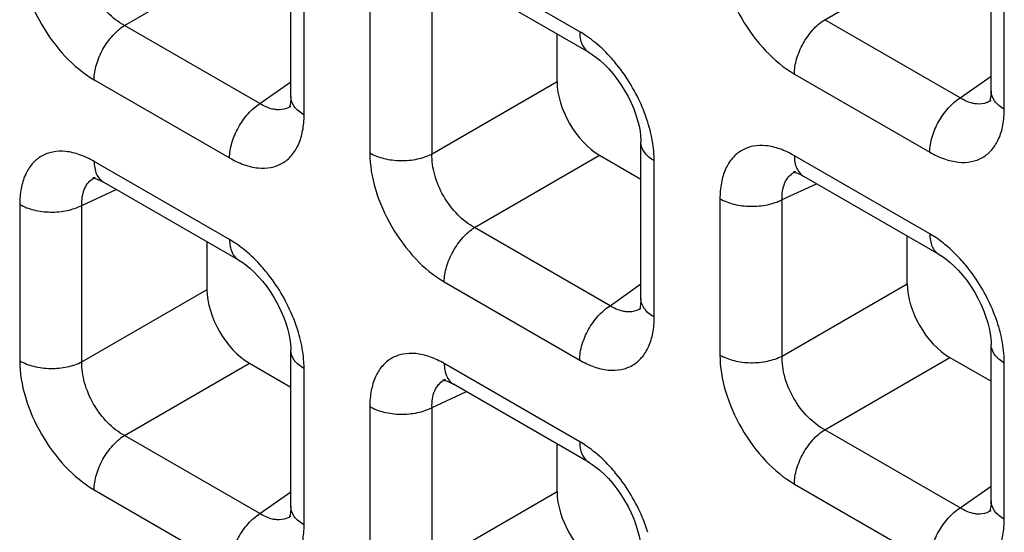
# Model space of a CAD drawing. Units: millimetres. Extents: x -38.3 to 39.8, y -38.1 to 41.4.
# Drawn here: x -30 to -26.8, y -14.4 to -12.7 of the extents above; entities that cross this region are included whole.
import ezdxf

# ---------------------------------------------------------------- set-up
doc = ezdxf.new("R2010")
doc.units = ezdxf.units.MM
doc.header["$LTSCALE"] = 16.335
doc.layers.get('0').update_dxf_attribs({"linetype": 'CONTINUOUS'})

msp = doc.modelspace()

# ---------------------------------------------------------------- linework, layer by layer
at = {"color": 7, "linetype": 'CONTINUOUS'}
for p, q in [((-29.125, -12.957), (-29.125, -12.4379)), ((-26.8012, -12.938), (-26.8012, -12.4189)), ((-28.1352, -12.8106), (-28.5847, -12.5511)), ((-28.2413, -12.9075), (-28.2413, -12.7493)), ((-26.8011, -12.9696), (-26.8012, -12.9698)), ((-29.1249, -12.9887), (-29.125, -12.9888)), ((-27.9631, -13.6279), (-27.9631, -13.1088)), ((-28.1001, -13.1521), (-27.9631, -13.2313)), ((-29.7742, -13.2251), (-29.7741, -13.225)), ((-27.4504, -13.206), (-27.4503, -13.206)), ((-27.4259, -13.2202), (-27.4229, -13.2219)), ((-26.9733, -13.4815), (-27.4228, -13.222)), ((-29.7497, -13.2393), (-29.7467, -13.241)), ((-29.2971, -13.5005), (-29.7466, -13.241)), ((-27.0794, -13.5784), (-27.0794, -13.4202)), ((-29.4032, -13.5974), (-29.4032, -13.4393)), ((-27.963, -13.6596), (-27.9631, -13.6597)), ((-26.8012, -14.2988), (-26.8012, -13.7797)), ((-29.125, -14.3178), (-29.125, -13.7987)), ((-29.262, -13.8421), (-29.125, -13.9212)), ((-26.9382, -13.823), (-26.8012, -13.9021)), ((-28.6123, -13.896), (-28.6122, -13.8959)), ((-28.5878, -13.9101), (-28.5848, -13.9118)), ((-28.1352, -14.1714), (-28.5847, -13.9119)), ((-28.2413, -14.2683), (-28.2413, -14.1101)), ((-26.8011, -14.3304), (-26.8012, -14.3306)), ((-29.1249, -14.3495), (-29.125, -14.3496))]:
    msp.add_line(p, q, dxfattribs=at)
at = {"color": 250, "linetype": 'CONTINUOUS'}
for p, q in [((-29.6772, -12.721), (-29.262, -12.4813)), ((-27.3533, -12.7019), (-26.9382, -12.4622)), ((-26.7572, -12.9991), (-26.7572, -12.4801)), ((-29.081, -13.0182), (-29.081, -12.4992)), ((-28.1663, -12.742), (-28.6158, -12.4824)), ((-28.8629, -12.6251), (-28.8629, -13.1441)), ((-28.6565, -13.1472), (-28.6565, -12.6282)), ((-26.9039, -12.9614), (-27.3533, -12.7019)), ((-29.2277, -12.9805), (-29.6772, -12.721)), ((-29.7777, -12.9013), (-29.3282, -13.1608)), ((-27.4539, -12.8823), (-27.0044, -13.1418)), ((-26.9039, -12.9614), (-26.8012, -12.889)), ((-29.2277, -12.9805), (-29.125, -12.9081)), ((-28.6565, -13.1472), (-28.2413, -12.9075)), ((-28.5152, -13.3918), (-28.1001, -13.1521)), ((-27.0044, -13.4128), (-27.4539, -13.1533)), ((-29.3282, -13.4319), (-29.7777, -13.1724)), ((-27.9191, -13.689), (-27.9191, -13.17)), ((-29.8184, -13.3181), (-29.7043, -13.2654)), ((-27.4946, -13.2991), (-27.3805, -13.2464)), ((-27.701, -13.296), (-27.701, -13.815)), ((-30.0248, -13.315), (-30.0248, -13.834)), ((-29.8184, -13.8371), (-29.8184, -13.3181)), ((-27.4946, -13.8181), (-27.4946, -13.2991)), ((-28.0658, -13.6514), (-28.5152, -13.3918)), ((-28.6158, -13.5722), (-28.1663, -13.8317)), ((-28.0658, -13.6514), (-27.9631, -13.5789)), ((-27.4946, -13.8181), (-27.0794, -13.5784)), ((-29.8184, -13.8371), (-29.4032, -13.5974)), ((-29.6772, -14.0817), (-29.262, -13.8421)), ((-28.1663, -14.1027), (-28.6158, -13.8432)), ((-27.3533, -14.0627), (-26.9382, -13.823)), ((-26.7572, -14.3599), (-26.7572, -13.8409)), ((-29.081, -14.3789), (-29.081, -13.8599)), ((-28.6565, -13.989), (-28.5424, -13.9363)), ((-28.8629, -13.9859), (-28.8629, -14.5049)), ((-28.6565, -14.508), (-28.6565, -13.989)), ((-29.2277, -14.3413), (-29.6772, -14.0817)), ((-26.9039, -14.3222), (-27.3533, -14.0627)), ((-27.4539, -14.243), (-27.0044, -14.5026)), ((-29.7777, -14.2621), (-29.3282, -14.5216)), ((-29.2277, -14.3413), (-29.125, -14.2689)), ((-28.6565, -14.508), (-28.2413, -14.2683)), ((-26.9039, -14.3222), (-26.8012, -14.2498))]:
    msp.add_line(p, q, dxfattribs=at)
at = {"color": 7, "linetype": 'CONTINUOUS'}
for points in [[(-28.1353, -12.8106), (-28.1248, -12.8171), (-28.1125, -12.8259), (-28.0992, -12.8366), (-28.0854, -12.8492), (-28.0712, -12.8637), (-28.0569, -12.8801), (-28.0429, -12.898), (-28.0296, -12.9171), (-28.0172, -12.9369), (-28.0059, -12.9573), (-27.9959, -12.9778), (-27.9872, -12.998), (-27.98, -13.0178), (-27.9741, -13.0369), (-27.9695, -13.0551), (-27.9662, -13.0721), (-27.9642, -13.0877), (-27.9632, -13.1017), (-27.9631, -13.1088)], [(-26.8012, -12.938), (-26.8013, -12.9452), (-26.8023, -12.9564), (-26.8037, -12.9651), (-26.8054, -12.9712), (-26.8061, -12.9733)], [(-29.125, -12.957), (-29.1251, -12.9643), (-29.1261, -12.9754), (-29.1276, -12.9841), (-29.1292, -12.9903), (-29.1299, -12.9923)], [(-29.7798, -13.227), (-29.781, -13.2272), (-29.7821, -13.2274), (-29.7818, -13.2274), (-29.7799, -13.2276), (-29.7763, -13.2283), (-29.7712, -13.2297), (-29.765, -13.232), (-29.7578, -13.2351), (-29.7497, -13.2393)], [(-27.456, -13.2079), (-27.4572, -13.2082), (-27.4583, -13.2083), (-27.458, -13.2083), (-27.4561, -13.2085), (-27.4525, -13.2092), (-27.4474, -13.2107), (-27.4412, -13.2129), (-27.434, -13.2161), (-27.4259, -13.2202)], [(-26.9734, -13.4815), (-26.9629, -13.4879), (-26.9506, -13.4967), (-26.9373, -13.5074), (-26.9234, -13.5201), (-26.9093, -13.5346), (-26.895, -13.5509), (-26.881, -13.5689), (-26.8677, -13.588), (-26.8553, -13.6078), (-26.844, -13.6282), (-26.834, -13.6487), (-26.8253, -13.6689), (-26.8181, -13.6887), (-26.8122, -13.7078), (-26.8076, -13.726), (-26.8043, -13.743), (-26.8023, -13.7585), (-26.8013, -13.7726), (-26.8012, -13.7797)], [(-29.2972, -13.5005), (-29.2868, -13.507), (-29.2744, -13.5158), (-29.2611, -13.5265), (-29.2473, -13.5392), (-29.2331, -13.5537), (-29.2188, -13.57), (-29.2048, -13.5879), (-29.1915, -13.607), (-29.1791, -13.6268), (-29.1678, -13.6472), (-29.1578, -13.6677), (-29.1491, -13.688), (-29.1419, -13.7078), (-29.136, -13.7268), (-29.1314, -13.745), (-29.1282, -13.762), (-29.1261, -13.7776), (-29.1251, -13.7916), (-29.125, -13.7987)], [(-27.9631, -13.6279), (-27.9632, -13.6351), (-27.9642, -13.6463), (-27.9657, -13.655), (-27.9673, -13.6611), (-27.968, -13.6632)], [(-28.6179, -13.8979), (-28.6191, -13.8981), (-28.6202, -13.8982), (-28.6199, -13.8983), (-28.618, -13.8985), (-28.6144, -13.8992), (-28.6093, -13.9006), (-28.6031, -13.9028), (-28.5959, -13.906), (-28.5878, -13.9101)], [(-28.1353, -14.1714), (-28.1248, -14.1778), (-28.1125, -14.1866), (-28.0992, -14.1973), (-28.0854, -14.21), (-28.0712, -14.2245), (-28.0569, -14.2409), (-28.0429, -14.2588), (-28.0296, -14.2779), (-28.0172, -14.2977), (-28.0059, -14.3181), (-27.9959, -14.3386), (-27.9872, -14.3588), (-27.98, -14.3786), (-27.9741, -14.3977), (-27.9695, -14.4159), (-27.9662, -14.4329), (-27.9642, -14.4485), (-27.9632, -14.4625), (-27.9631, -14.4696)], [(-26.8012, -14.2988), (-26.8013, -14.306), (-26.8023, -14.3172), (-26.8037, -14.3259), (-26.8054, -14.332), (-26.8061, -14.334)], [(-29.125, -14.3178), (-29.1251, -14.325), (-29.1261, -14.3362), (-29.1276, -14.3449), (-29.1292, -14.351), (-29.1299, -14.3531)]]:
    msp.add_lwpolyline(points, dxfattribs=at)
at = {"color": 250, "linetype": 'CONTINUOUS'}
for centre, radius, start, end in [((-28.377, -13.0962), 0.4123, 50.5433, 54.962), ((-26.8398, -12.9147), 0.0672, 300.4391, 304.9799), ((-29.1636, -12.9337), 0.0672, 300.4391, 304.9799), ((-28.4211, -13.1935), 0.5041, 13.5171, 17.431), ((-29.7459, -13.286), 0.0672, 114.9772, 119.9043), ((-27.422, -13.267), 0.0672, 114.9772, 119.9043), ((-27.215, -13.767), 0.4123, 50.5433, 54.962), ((-29.5389, -13.7861), 0.4123, 50.5433, 54.962), ((-28.0017, -13.6046), 0.0672, 300.4391, 304.9799), ((-27.2592, -13.8643), 0.5041, 13.5171, 17.431), ((-29.583, -13.8834), 0.5041, 13.5171, 17.431), ((-28.5839, -13.9569), 0.0672, 114.9772, 119.9043), ((-28.377, -14.457), 0.4123, 50.5433, 54.962), ((-26.8398, -14.2755), 0.0672, 300.4391, 304.9799), ((-29.1636, -14.2945), 0.0672, 300.4391, 304.9799)]:
    msp.add_arc(centre, radius, start, end, dxfattribs=at)
at = {"color": 7, "linetype": 'CONTINUOUS'}
for centre in [(-28.0997, -12.9889), (-26.9378, -13.6597), (-29.2616, -13.6788), (-28.0997, -14.3496)]:
    msp.add_ellipse(centre, major_axis=(-0.1, 0.1732), ratio=0.578915, start_param=0.786719, end_param=2.354776, dxfattribs=at)
at = {"color": 250, "linetype": 'CONTINUOUS'}
for points, knots in [([(-30.0248, -12.4732), (-30.0248, -12.5137), (-30.0097, -12.5992), (-29.9567, -12.7193), (-29.8792, -12.8252), (-29.8128, -12.881), (-29.7777, -12.9013)], [0, 0, 0, 0, 0.237219, 0.499992, 0.76277, 1, 1, 1, 1]), ([(-29.6772, -12.721), (-29.6978, -12.71), (-29.737, -12.6789), (-29.7821, -12.6185), (-29.8119, -12.5492), (-29.8192, -12.4997), (-29.8184, -12.4764)], [0, 0, 0, 0, 0.238286, 0.500007, 0.761723, 1, 1, 1, 1]), ([(-27.701, -12.4542), (-27.701, -12.4947), (-27.6859, -12.5802), (-27.6329, -12.7002), (-27.5554, -12.8061), (-27.4889, -12.862), (-27.4539, -12.8823)], [0, 0, 0, 0, 0.237219, 0.499992, 0.76277, 1, 1, 1, 1]), ([(-27.4539, -12.8823), (-27.4539, -12.8655), (-27.4478, -12.8301), (-27.4264, -12.7801), (-27.3948, -12.7353), (-27.3678, -12.7111), (-27.3533, -12.7019)], [0, 0, 0, 0, 0.23571, 0.496787, 0.759602, 1, 1, 1, 1]), ([(-29.7777, -12.9013), (-29.7777, -12.8845), (-29.7716, -12.8492), (-29.7502, -12.7991), (-29.7187, -12.7544), (-29.6916, -12.7302), (-29.6772, -12.721)], [0, 0, 0, 0, 0.23571, 0.496787, 0.759602, 1, 1, 1, 1]), ([(-28.1663, -12.742), (-28.1663, -12.7563), (-28.1628, -12.7829), (-28.1454, -12.8048), (-28.1353, -12.8106)], [0, 0, 0, 0, 0.550774, 1, 1, 1, 1]), ([(-28.1402, -12.7586), (-28.1424, -12.7571), (-28.1509, -12.7513), (-28.1596, -12.7458), (-28.1663, -12.742)], [0, 0, 0, 0, 0.255007, 1, 1, 1, 1]), ([(-28.0428, -12.8514), (-28.0484, -12.8445), (-28.0705, -12.8182), (-28.0952, -12.794), (-28.1149, -12.7778)], [0, 0, 0, 0, 0.257758, 1, 1, 1, 1]), ([(-27.9402, -13.0425), (-27.9456, -13.0254), (-27.9707, -12.9573), (-28.0085, -12.894), (-28.0428, -12.8514)], [0, 0, 0, 0, 0.246331, 1, 1, 1, 1]), ([(-26.7572, -12.9991), (-26.7696, -12.992), (-26.7909, -12.9757), (-26.8011, -12.9497), (-26.8012, -12.938)], [0, 0, 0, 0, 0.550727, 1, 1, 1, 1]), ([(-29.081, -13.0182), (-29.0934, -13.011), (-29.1147, -12.9947), (-29.125, -12.9687), (-29.125, -12.957)], [0, 0, 0, 0, 0.550727, 1, 1, 1, 1]), ([(-27.0044, -13.1418), (-27.0044, -13.125), (-26.9983, -13.0896), (-26.9769, -13.0396), (-26.9454, -12.9948), (-26.9183, -12.9706), (-26.9039, -12.9614)], [0, 0, 0, 0, 0.23571, 0.496787, 0.759602, 1, 1, 1, 1]), ([(-26.848, -12.9817), (-26.8526, -12.9814), (-26.8723, -12.9782), (-26.8909, -12.9696), (-26.9039, -12.9614)], [0, 0, 0, 0, 0.228932, 1, 1, 1, 1]), ([(-29.3282, -13.1608), (-29.3282, -13.1441), (-29.3221, -13.1087), (-29.3007, -13.0586), (-29.2692, -13.0139), (-29.2421, -12.9897), (-29.2277, -12.9805)], [0, 0, 0, 0, 0.23571, 0.496787, 0.759602, 1, 1, 1, 1]), ([(-29.1719, -13.0008), (-29.1764, -13.0004), (-29.1961, -12.9973), (-29.2147, -12.9886), (-29.2277, -12.9805)], [0, 0, 0, 0, 0.228932, 1, 1, 1, 1]), ([(-29.1295, -12.9917), (-29.1326, -12.9935), (-29.1457, -12.9999), (-29.1609, -13.0016), (-29.1719, -13.0008)], [0, 0, 0, 0, 0.244163, 1, 1, 1, 1]), ([(-27.0044, -13.1418), (-26.9891, -13.1506), (-26.9585, -13.1651), (-26.9117, -13.1765), (-26.8676, -13.1754), (-26.8284, -13.1612), (-26.7965, -13.1344), (-26.7735, -13.0968), (-26.7599, -13.0505), (-26.7572, -13.0168), (-26.7572, -12.9991)], [0, 0, 0, 0, 0.144766, 0.274559, 0.391141, 0.500009, 0.608874, 0.725451, 0.855241, 1, 1, 1, 1]), ([(-26.8057, -12.9726), (-26.8088, -12.9744), (-26.8219, -12.9808), (-26.8371, -12.9826), (-26.848, -12.9817)], [0, 0, 0, 0, 0.244163, 1, 1, 1, 1]), ([(-29.3282, -13.1608), (-29.3129, -13.1697), (-29.2823, -13.1842), (-29.2355, -13.1956), (-29.1914, -13.1945), (-29.1522, -13.1802), (-29.1203, -13.1534), (-29.0973, -13.1158), (-29.0837, -13.0695), (-29.081, -13.0359), (-29.081, -13.0182)], [0, 0, 0, 0, 0.144766, 0.274559, 0.391141, 0.500009, 0.608874, 0.725451, 0.855241, 1, 1, 1, 1]), ([(-27.9191, -13.17), (-27.9191, -13.1625), (-27.9202, -13.1307), (-27.9254, -13.0992), (-27.931, -13.0756)], [0, 0, 0, 0, 0.23733, 1, 1, 1, 1]), ([(-27.9191, -13.17), (-27.9315, -13.1629), (-27.9528, -13.1466), (-27.9631, -13.1205), (-27.9631, -13.1088)], [0, 0, 0, 0, 0.550769, 1, 1, 1, 1]), ([(-27.4539, -13.1533), (-27.4692, -13.1445), (-27.4997, -13.1299), (-27.5466, -13.1186), (-27.5907, -13.1197), (-27.6298, -13.1339), (-27.6617, -13.1607), (-27.6847, -13.1983), (-27.6983, -13.2446), (-27.701, -13.2783), (-27.701, -13.296)], [0, 0, 0, 0, 0.144765, 0.27456, 0.391141, 0.500009, 0.608874, 0.725451, 0.85524, 1, 1, 1, 1]), ([(-29.7777, -13.1724), (-29.793, -13.1635), (-29.8235, -13.149), (-29.8704, -13.1376), (-29.9145, -13.1387), (-29.9536, -13.1529), (-29.9856, -13.1797), (-30.0085, -13.2173), (-30.0221, -13.2636), (-30.0248, -13.2973), (-30.0248, -13.315)], [0, 0, 0, 0, 0.144765, 0.27456, 0.391141, 0.500009, 0.608874, 0.725451, 0.85524, 1, 1, 1, 1]), ([(-28.8629, -13.1441), (-28.8484, -13.1525), (-28.8147, -13.1649), (-28.7607, -13.1714), (-28.7061, -13.1665), (-28.6717, -13.1551), (-28.6565, -13.1472)], [0, 0, 0, 0, 0.235716, 0.496793, 0.759605, 1, 1, 1, 1]), ([(-28.8629, -13.1441), (-28.8629, -13.1846), (-28.8478, -13.2701), (-28.7948, -13.3901), (-28.7173, -13.4961), (-28.6508, -13.5519), (-28.6158, -13.5722)], [0, 0, 0, 0, 0.237219, 0.499992, 0.76277, 1, 1, 1, 1]), ([(-28.5152, -13.3918), (-28.5359, -13.3808), (-28.5751, -13.3498), (-28.6202, -13.2893), (-28.65, -13.22), (-28.6573, -13.1706), (-28.6565, -13.1472)], [0, 0, 0, 0, 0.238286, 0.500007, 0.761723, 1, 1, 1, 1]), ([(-27.4539, -13.1533), (-27.4539, -13.1676), (-27.4504, -13.1942), (-27.433, -13.2161), (-27.4229, -13.2219)], [0, 0, 0, 0, 0.550755, 1, 1, 1, 1]), ([(-29.7777, -13.1724), (-29.7777, -13.1867), (-29.7742, -13.2132), (-29.7568, -13.2351), (-29.7467, -13.241)], [0, 0, 0, 0, 0.550755, 1, 1, 1, 1]), ([(-29.8184, -13.3181), (-29.8191, -13.2994), (-29.8159, -13.2717), (-29.7981, -13.2418), (-29.7859, -13.2315), (-29.7794, -13.2278)], [0, 0, 0, 0, 0.545655, 0.779363, 1, 1, 1, 1]), ([(-27.4946, -13.2991), (-27.4952, -13.2804), (-27.4921, -13.2526), (-27.4743, -13.2227), (-27.4621, -13.2125), (-27.4555, -13.2087)], [0, 0, 0, 0, 0.545655, 0.779363, 1, 1, 1, 1]), ([(-27.701, -13.296), (-27.6865, -13.3044), (-27.6528, -13.3168), (-27.5988, -13.3233), (-27.5442, -13.3184), (-27.5097, -13.307), (-27.4946, -13.2991)], [0, 0, 0, 0, 0.235716, 0.496793, 0.759605, 1, 1, 1, 1]), ([(-30.0248, -13.315), (-30.0103, -13.3234), (-29.9766, -13.3358), (-29.9226, -13.3423), (-29.868, -13.3374), (-29.8336, -13.326), (-29.8184, -13.3181)], [0, 0, 0, 0, 0.235716, 0.496793, 0.759605, 1, 1, 1, 1]), ([(-28.6158, -13.5722), (-28.6158, -13.5554), (-28.6097, -13.52), (-28.5883, -13.47), (-28.5567, -13.4252), (-28.5297, -13.401), (-28.5152, -13.3918)], [0, 0, 0, 0, 0.23571, 0.496787, 0.759602, 1, 1, 1, 1]), ([(-27.0044, -13.4128), (-27.0044, -13.4271), (-27.0009, -13.4537), (-26.9835, -13.4756), (-26.9734, -13.4815)], [0, 0, 0, 0, 0.550774, 1, 1, 1, 1]), ([(-26.9783, -13.4295), (-26.9805, -13.428), (-26.989, -13.4221), (-26.9977, -13.4167), (-27.0044, -13.4128)], [0, 0, 0, 0, 0.255007, 1, 1, 1, 1]), ([(-29.3282, -13.4319), (-29.3282, -13.4462), (-29.3247, -13.4728), (-29.3073, -13.4947), (-29.2972, -13.5005)], [0, 0, 0, 0, 0.550774, 1, 1, 1, 1]), ([(-29.3021, -13.4485), (-29.3043, -13.447), (-29.3128, -13.4412), (-29.3215, -13.4357), (-29.3282, -13.4319)], [0, 0, 0, 0, 0.255007, 1, 1, 1, 1]), ([(-26.8809, -13.5222), (-26.8864, -13.5153), (-26.9086, -13.4891), (-26.9333, -13.4649), (-26.953, -13.4487)], [0, 0, 0, 0, 0.257758, 1, 1, 1, 1]), ([(-29.2047, -13.5413), (-29.2103, -13.5344), (-29.2324, -13.5081), (-29.2571, -13.4839), (-29.2768, -13.4678)], [0, 0, 0, 0, 0.257758, 1, 1, 1, 1]), ([(-26.7783, -13.7133), (-26.7837, -13.6963), (-26.8088, -13.6282), (-26.8466, -13.5648), (-26.8809, -13.5222)], [0, 0, 0, 0, 0.246331, 1, 1, 1, 1]), ([(-29.1021, -13.7324), (-29.1075, -13.7153), (-29.1326, -13.6473), (-29.1704, -13.5839), (-29.2047, -13.5413)], [0, 0, 0, 0, 0.246331, 1, 1, 1, 1]), ([(-28.1663, -13.8317), (-28.1663, -13.8149), (-28.1602, -13.7795), (-28.1388, -13.7295), (-28.1073, -13.6847), (-28.0802, -13.6606), (-28.0658, -13.6514)], [0, 0, 0, 0, 0.23571, 0.496787, 0.759602, 1, 1, 1, 1]), ([(-28.0099, -13.6716), (-28.0145, -13.6713), (-28.0342, -13.6681), (-28.0528, -13.6595), (-28.0658, -13.6514)], [0, 0, 0, 0, 0.228932, 1, 1, 1, 1]), ([(-27.9191, -13.689), (-27.9315, -13.6819), (-27.9528, -13.6656), (-27.963, -13.6396), (-27.9631, -13.6279)], [0, 0, 0, 0, 0.550727, 1, 1, 1, 1]), ([(-28.1663, -13.8317), (-28.151, -13.8405), (-28.1204, -13.8551), (-28.0736, -13.8664), (-28.0295, -13.8653), (-27.9903, -13.8511), (-27.9584, -13.8243), (-27.9354, -13.7867), (-27.9218, -13.7404), (-27.9191, -13.7067), (-27.9191, -13.689)], [0, 0, 0, 0, 0.144766, 0.274559, 0.391141, 0.500009, 0.608874, 0.725451, 0.855241, 1, 1, 1, 1]), ([(-27.9676, -13.6626), (-27.9707, -13.6644), (-27.9838, -13.6708), (-27.999, -13.6725), (-28.0099, -13.6716)], [0, 0, 0, 0, 0.244163, 1, 1, 1, 1]), ([(-26.7572, -13.8409), (-26.7572, -13.8334), (-26.7583, -13.8016), (-26.7635, -13.7701), (-26.7691, -13.7465)], [0, 0, 0, 0, 0.23733, 1, 1, 1, 1]), ([(-29.081, -13.8599), (-29.081, -13.8524), (-29.0822, -13.8207), (-29.0873, -13.7891), (-29.0929, -13.7655)], [0, 0, 0, 0, 0.23733, 1, 1, 1, 1]), ([(-26.7572, -13.8409), (-26.7696, -13.8337), (-26.7909, -13.8174), (-26.8012, -13.7914), (-26.8012, -13.7797)], [0, 0, 0, 0, 0.550769, 1, 1, 1, 1]), ([(-29.081, -13.8599), (-29.0934, -13.8528), (-29.1148, -13.8365), (-29.125, -13.8104), (-29.125, -13.7987)], [0, 0, 0, 0, 0.550769, 1, 1, 1, 1]), ([(-28.6158, -13.8432), (-28.6311, -13.8344), (-28.6616, -13.8199), (-28.7085, -13.8085), (-28.7526, -13.8096), (-28.7917, -13.8238), (-28.8237, -13.8506), (-28.8466, -13.8882), (-28.8602, -13.9345), (-28.8629, -13.9682), (-28.8629, -13.9859)], [0, 0, 0, 0, 0.144765, 0.27456, 0.391141, 0.500009, 0.608874, 0.725451, 0.85524, 1, 1, 1, 1]), ([(-27.701, -13.815), (-27.6865, -13.8234), (-27.6528, -13.8358), (-27.5988, -13.8423), (-27.5442, -13.8373), (-27.5097, -13.826), (-27.4946, -13.8181)], [0, 0, 0, 0, 0.235716, 0.496793, 0.759605, 1, 1, 1, 1]), ([(-27.701, -13.815), (-27.701, -13.8555), (-27.6859, -13.9409), (-27.6329, -14.061), (-27.5554, -14.1669), (-27.4889, -14.2228), (-27.4539, -14.243)], [0, 0, 0, 0, 0.237219, 0.499992, 0.76277, 1, 1, 1, 1]), ([(-27.3533, -14.0627), (-27.374, -14.0517), (-27.4132, -14.0207), (-27.4583, -13.9602), (-27.4881, -13.8909), (-27.4954, -13.8415), (-27.4946, -13.8181)], [0, 0, 0, 0, 0.238286, 0.500007, 0.761723, 1, 1, 1, 1]), ([(-30.0248, -13.834), (-30.0103, -13.8424), (-29.9766, -13.8548), (-29.9226, -13.8613), (-29.868, -13.8564), (-29.8336, -13.845), (-29.8184, -13.8371)], [0, 0, 0, 0, 0.235716, 0.496793, 0.759605, 1, 1, 1, 1]), ([(-30.0248, -13.834), (-30.0248, -13.8745), (-30.0097, -13.96), (-29.9567, -14.0801), (-29.8792, -14.186), (-29.8128, -14.2418), (-29.7777, -14.2621)], [0, 0, 0, 0, 0.237219, 0.499992, 0.76277, 1, 1, 1, 1]), ([(-29.6772, -14.0817), (-29.6978, -14.0708), (-29.737, -14.0397), (-29.7821, -13.9792), (-29.8119, -13.9099), (-29.8192, -13.8605), (-29.8184, -13.8371)], [0, 0, 0, 0, 0.238286, 0.500007, 0.761723, 1, 1, 1, 1]), ([(-28.6158, -13.8432), (-28.6158, -13.8575), (-28.6123, -13.8841), (-28.5949, -13.906), (-28.5848, -13.9118)], [0, 0, 0, 0, 0.550755, 1, 1, 1, 1]), ([(-28.6565, -13.989), (-28.6571, -13.9703), (-28.654, -13.9425), (-28.6362, -13.9126), (-28.624, -13.9024), (-28.6175, -13.8986)], [0, 0, 0, 0, 0.545655, 0.779363, 1, 1, 1, 1]), ([(-28.8629, -13.9859), (-28.8484, -13.9943), (-28.8147, -14.0067), (-28.7607, -14.0132), (-28.7061, -14.0083), (-28.6717, -13.9969), (-28.6565, -13.989)], [0, 0, 0, 0, 0.235716, 0.496793, 0.759605, 1, 1, 1, 1]), ([(-29.7777, -14.2621), (-29.7777, -14.2453), (-29.7716, -14.2099), (-29.7502, -14.1599), (-29.7187, -14.1151), (-29.6916, -14.0909), (-29.6772, -14.0817)], [0, 0, 0, 0, 0.23571, 0.496787, 0.759602, 1, 1, 1, 1]), ([(-27.4539, -14.243), (-27.4539, -14.2263), (-27.4478, -14.1909), (-27.4264, -14.1409), (-27.3948, -14.0961), (-27.3678, -14.0719), (-27.3533, -14.0627)], [0, 0, 0, 0, 0.23571, 0.496787, 0.759602, 1, 1, 1, 1]), ([(-28.1663, -14.1027), (-28.1663, -14.1171), (-28.1628, -14.1437), (-28.1454, -14.1655), (-28.1353, -14.1714)], [0, 0, 0, 0, 0.550774, 1, 1, 1, 1]), ([(-28.1402, -14.1194), (-28.1424, -14.1179), (-28.1509, -14.1121), (-28.1596, -14.1066), (-28.1663, -14.1027)], [0, 0, 0, 0, 0.255007, 1, 1, 1, 1]), ([(-28.0428, -14.2122), (-28.0484, -14.2053), (-28.0705, -14.179), (-28.0952, -14.1548), (-28.1149, -14.1386)], [0, 0, 0, 0, 0.257758, 1, 1, 1, 1]), ([(-27.9402, -14.4032), (-27.9456, -14.3862), (-27.9707, -14.3181), (-28.0085, -14.2547), (-28.0428, -14.2122)], [0, 0, 0, 0, 0.246331, 1, 1, 1, 1]), ([(-26.7572, -14.3599), (-26.7696, -14.3527), (-26.7909, -14.3365), (-26.8011, -14.3105), (-26.8012, -14.2988)], [0, 0, 0, 0, 0.550727, 1, 1, 1, 1]), ([(-29.3282, -14.5216), (-29.3282, -14.5048), (-29.3221, -14.4695), (-29.3007, -14.4194), (-29.2692, -14.3747), (-29.2421, -14.3505), (-29.2277, -14.3413)], [0, 0, 0, 0, 0.23571, 0.496787, 0.759602, 1, 1, 1, 1]), ([(-29.1719, -14.3615), (-29.1764, -14.3612), (-29.1961, -14.3581), (-29.2147, -14.3494), (-29.2277, -14.3413)], [0, 0, 0, 0, 0.228932, 1, 1, 1, 1]), ([(-29.081, -14.3789), (-29.0934, -14.3718), (-29.1147, -14.3555), (-29.125, -14.3295), (-29.125, -14.3178)], [0, 0, 0, 0, 0.550727, 1, 1, 1, 1]), ([(-27.0044, -14.5026), (-27.0044, -14.4858), (-26.9983, -14.4504), (-26.9769, -14.4004), (-26.9454, -14.3556), (-26.9183, -14.3314), (-26.9039, -14.3222)], [0, 0, 0, 0, 0.23571, 0.496787, 0.759602, 1, 1, 1, 1]), ([(-26.848, -14.3425), (-26.8526, -14.3421), (-26.8723, -14.339), (-26.8909, -14.3304), (-26.9039, -14.3222)], [0, 0, 0, 0, 0.228932, 1, 1, 1, 1]), ([(-26.8057, -14.3334), (-26.8088, -14.3352), (-26.8219, -14.3416), (-26.8371, -14.3434), (-26.848, -14.3425)], [0, 0, 0, 0, 0.244163, 1, 1, 1, 1]), ([(-29.1295, -14.3525), (-29.1326, -14.3543), (-29.1457, -14.3607), (-29.1609, -14.3624), (-29.1719, -14.3615)], [0, 0, 0, 0, 0.244163, 1, 1, 1, 1]), ([(-27.0044, -14.5026), (-26.9891, -14.5114), (-26.9585, -14.5259), (-26.9117, -14.5373), (-26.8676, -14.5362), (-26.8284, -14.522), (-26.7965, -14.4952), (-26.7735, -14.4576), (-26.7599, -14.4113), (-26.7572, -14.3776), (-26.7572, -14.3599)], [0, 0, 0, 0, 0.144766, 0.274559, 0.391141, 0.500009, 0.608874, 0.725451, 0.855241, 1, 1, 1, 1]), ([(-29.3282, -14.5216), (-29.3129, -14.5305), (-29.2823, -14.545), (-29.2355, -14.5564), (-29.1914, -14.5553), (-29.1522, -14.541), (-29.1203, -14.5142), (-29.0973, -14.4766), (-29.0837, -14.4303), (-29.081, -14.3966), (-29.081, -14.3789)], [0, 0, 0, 0, 0.144766, 0.274559, 0.391141, 0.500009, 0.608874, 0.725451, 0.855241, 1, 1, 1, 1])]:
    msp.add_open_spline(points, degree=3, knots=knots, dxfattribs=at)

doc.saveas('drawing.dxf')
